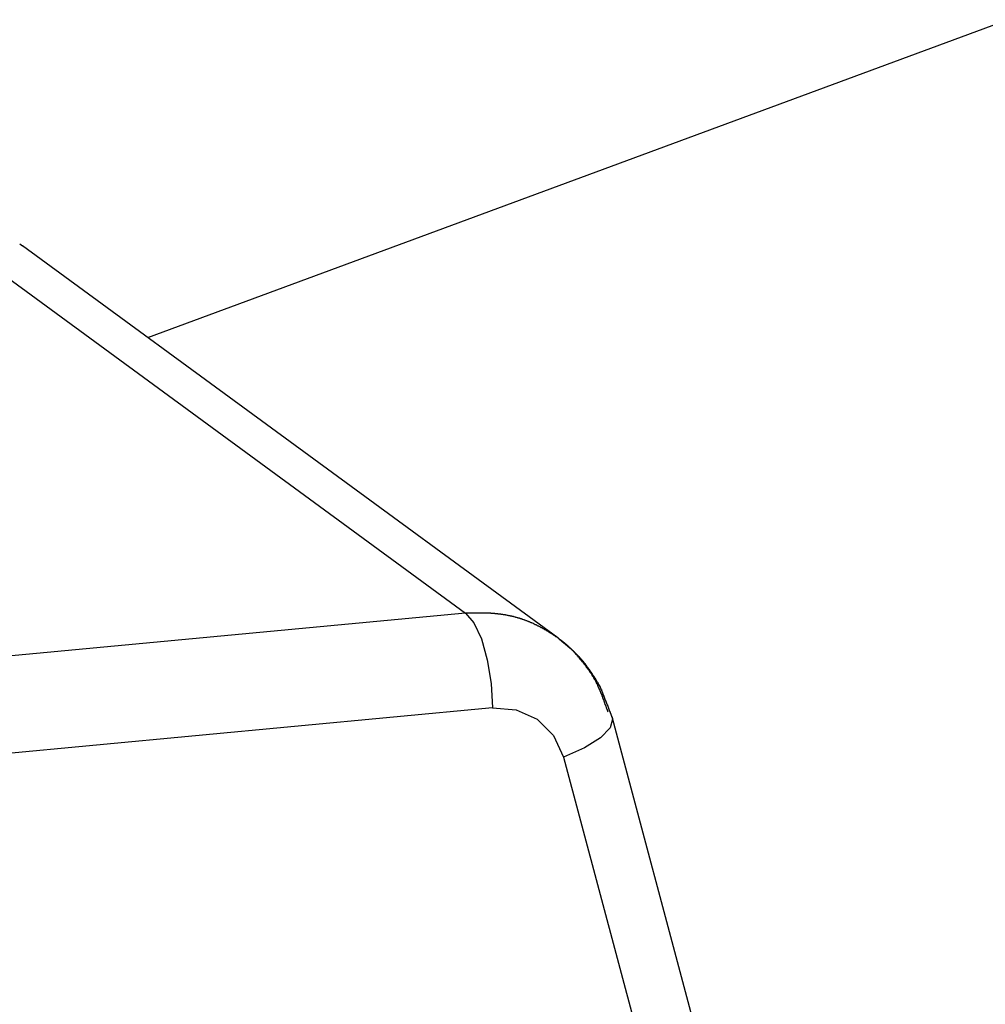
# Model space of a CAD drawing. Units: millimetres. Extents: x 1558 to 2004, y 481 to 796.
# Drawn here: x 1681 to 1691, y 565 to 575 of the extents above; entities that cross this region are included whole.
import ezdxf

# ---------------------------------------------------------------- set-up
doc = ezdxf.new("R2010")
doc.units = ezdxf.units.MM
doc.header["$LTSCALE"] = 65.395
doc.layers.get('0').update_dxf_attribs({"linetype": 'CONTINUOUS', "lineweight": 30})

msp = doc.modelspace()

# ---------------------------------------------------------------- linework, layer by layer
at = {"color": 7, "linetype": 'Continuous'}
for p, q in [((1682.276, 572.143), (1691.06, 575.39)), ((1680.054, 573.332), (1685.524, 569.33)), ((1680.967, 573.1), (1680.996, 573.08)), ((1686.467, 569.077), (1680.996, 573.08)), ((1685.524, 569.33), (1618.861, 563.05)), ((1685.797, 568.363), (1619.134, 562.083)), ((1690.376, 555.713), (1687.023, 568.259)), ((1687.023, 568.259), (1687.025, 568.246)), ((1686.523, 567.858), (1695.003, 536.128))]:
    msp.add_line(p, q, dxfattribs=at)
for points in [[(1685.524, 569.33), (1685.608, 569.232), (1685.685, 569.068), (1685.745, 568.854), (1685.784, 568.611), (1685.797, 568.363)], [(1685.797, 568.363), (1686.04, 568.344), (1686.255, 568.246), (1686.422, 568.079), (1686.523, 567.858)], [(1687.025, 568.246), (1687, 568.158), (1686.903, 568.057), (1686.74, 567.954), (1686.523, 567.858)]]:
    msp.add_lwpolyline(points, dxfattribs=at)
for points in [[(1686.468, 569.077, 0), (1686.464, 569.08, 0), (1686.459, 569.083, 0), (1686.455, 569.086, 0), (1686.447, 569.089, 0), (1686.443, 569.092, 0), (1686.439, 569.094, 0), (1686.435, 569.097, 0), (1686.431, 569.1, 0), (1686.427, 569.103, 0), (1686.423, 569.106, 0), (1686.419, 569.109, 0), (1686.415, 569.111, 0), (1686.411, 569.114, 0), (1686.407, 569.117, 0), (1686.403, 569.12, 0), (1686.398, 569.122, 0), (1686.39, 569.125, 0), (1686.386, 569.128, 0), (1686.382, 569.131, 0), (1686.378, 569.134, 0), (1686.374, 569.136, 0), (1686.37, 569.139, 0), (1686.366, 569.142, 0), (1686.362, 569.145, 0), (1686.358, 569.147, 0), (1686.354, 569.15, 0), (1686.35, 569.152, 0), (1686.342, 569.155, 0), (1686.338, 569.158, 0), (1686.333, 569.161, 0), (1686.329, 569.163, 0), (1686.325, 569.166, 0), (1686.321, 569.169, 0), (1686.317, 569.171, 0), (1686.313, 569.174, 0), (1686.309, 569.176, 0), (1686.301, 569.179, 0), (1686.297, 569.181, 0), (1686.293, 569.184, 0), (1686.289, 569.186, 0), (1686.285, 569.189, 0), (1686.281, 569.191, 0), (1686.277, 569.194, 0), (1686.273, 569.196, 0), (1686.264, 569.198, 0), (1686.26, 569.201, 0), (1686.256, 569.203, 0), (1686.252, 569.206, 0), (1686.248, 569.208, 0), (1686.244, 569.21, 0), (1686.236, 569.212, 0), (1686.232, 569.215, 0), (1686.228, 569.217, 0), (1686.224, 569.219, 0), (1686.22, 569.221, 0), (1686.216, 569.224, 0), (1686.207, 569.226, 0), (1686.203, 569.228, 0), (1686.199, 569.23, 0), (1686.195, 569.232, 0), (1686.191, 569.234, 0), (1686.187, 569.236, 0), (1686.179, 569.238, 0), (1686.175, 569.24, 0), (1686.171, 569.242, 0), (1686.167, 569.244, 0), (1686.163, 569.246, 0), (1686.155, 569.248, 0), (1686.151, 569.25, 0), (1686.147, 569.252, 0), (1686.142, 569.253, 0), (1686.138, 569.255, 0), (1686.13, 569.257, 0), (1686.126, 569.259, 0), (1686.122, 569.261, 0), (1686.118, 569.262, 0), (1686.11, 569.264, 0), (1686.106, 569.266, 0), (1686.102, 569.268, 0), (1686.098, 569.269, 0), (1686.094, 569.271, 0), (1686.086, 569.272, 0), (1686.082, 569.274, 0), (1686.077, 569.275, 0), (1686.073, 569.277, 0), (1686.065, 569.278, 0), (1686.061, 569.28, 0), (1686.057, 569.281, 0), (1686.053, 569.283, 0), (1686.045, 569.284, 0), (1686.041, 569.286, 0), (1686.037, 569.287, 0), (1686.033, 569.289, 0), (1686.029, 569.29, 0), (1686.021, 569.291, 0), (1686.016, 569.292, 0), (1686.012, 569.294, 0), (1686.008, 569.295, 0), (1686, 569.296, 0), (1685.996, 569.298, 0), (1685.992, 569.298, 0), (1685.984, 569.3, 0), (1685.98, 569.301, 0), (1685.976, 569.302, 0), (1685.972, 569.303, 0), (1685.964, 569.304, 0), (1685.96, 569.305, 0), (1685.956, 569.306, 0), (1685.951, 569.307, 0), (1685.943, 569.308, 0), (1685.939, 569.309, 0), (1685.935, 569.31, 0), (1685.931, 569.311, 0), (1685.923, 569.312, 0), (1685.919, 569.313, 0), (1685.915, 569.313, 0), (1685.911, 569.314, 0), (1685.903, 569.315, 0), (1685.899, 569.316, 0), (1685.895, 569.317, 0), (1685.886, 569.317, 0), (1685.882, 569.318, 0), (1685.878, 569.319, 0), (1685.874, 569.319, 0), (1685.866, 569.32, 0), (1685.862, 569.32, 0), (1685.858, 569.321, 0), (1685.854, 569.322, 0), (1685.846, 569.322, 0), (1685.842, 569.323, 0), (1685.838, 569.323, 0), (1685.83, 569.324, 0), (1685.825, 569.324, 0), (1685.821, 569.325, 0), (1685.817, 569.325, 0), (1685.809, 569.326, 0), (1685.805, 569.326, 0), (1685.801, 569.326, 0), (1685.797, 569.326, 0), (1685.789, 569.327, 0), (1685.785, 569.327, 0), (1685.781, 569.328, 0), (1685.773, 569.328, 0), (1685.769, 569.328, 0), (1685.765, 569.328, 0), (1685.76, 569.329, 0), (1685.752, 569.329, 0), (1685.748, 569.329, 0), (1685.744, 569.329, 0), (1685.736, 569.33, 0), (1685.732, 569.33, 0), (1685.728, 569.33, 0), (1685.724, 569.33, 0), (1685.716, 569.33, 0), (1685.712, 569.33, 0), (1685.708, 569.33, 0), (1685.699, 569.33, 0), (1685.695, 569.33, 0), (1685.691, 569.331, 0), (1685.687, 569.331, 0), (1685.679, 569.331, 0), (1685.675, 569.331, 0), (1685.671, 569.331, 0), (1685.667, 569.331, 0), (1685.659, 569.331, 0), (1685.655, 569.331, 0), (1685.651, 569.331, 0), (1685.643, 569.331, 0), (1685.639, 569.331, 0), (1685.634, 569.331, 0), (1685.626, 569.331, 0), (1685.622, 569.331, 0), (1685.618, 569.331, 0), (1685.614, 569.331, 0), (1685.606, 569.331, 0), (1685.602, 569.331, 0), (1685.598, 569.331, 0), (1685.59, 569.331, 0), (1685.586, 569.331, 0), (1685.582, 569.331, 0), (1685.578, 569.331, 0), (1685.569, 569.33, 0), (1685.565, 569.33, 0), (1685.561, 569.33, 0), (1685.553, 569.33, 0), (1685.549, 569.33, 0), (1685.545, 569.33, 0), (1685.541, 569.33, 0), (1685.533, 569.33, 0), (1685.529, 569.33, 0), (1685.525, 569.33, 0)], [(1686.626, 568.941, 0), (1686.626, 568.942, 0), (1686.622, 568.942, 0), (1686.622, 568.943, 0), (1686.622, 568.944, 0), (1686.622, 568.945, 0), (1686.618, 568.946, 0), (1686.618, 568.947, 0), (1686.618, 568.948, 0), (1686.618, 568.949, 0), (1686.618, 568.95, 0), (1686.614, 568.951, 0), (1686.614, 568.952, 0), (1686.614, 568.953, 0), (1686.614, 568.954, 0), (1686.61, 568.955, 0), (1686.61, 568.955, 0), (1686.61, 568.956, 0), (1686.61, 568.957, 0), (1686.606, 568.958, 0), (1686.606, 568.959, 0), (1686.606, 568.96, 0), (1686.606, 568.961, 0), (1686.606, 568.962, 0), (1686.602, 568.963, 0), (1686.602, 568.964, 0), (1686.602, 568.965, 0), (1686.602, 568.966, 0), (1686.598, 568.966, 0), (1686.598, 568.967, 0), (1686.598, 568.968, 0), (1686.598, 568.969, 0), (1686.594, 568.97, 0), (1686.594, 568.971, 0), (1686.594, 568.972, 0), (1686.594, 568.973, 0), (1686.59, 568.974, 0), (1686.59, 568.974, 0), (1686.59, 568.975, 0), (1686.59, 568.977, 0), (1686.59, 568.977, 0), (1686.585, 568.978, 0), (1686.585, 568.979, 0), (1686.585, 568.98, 0), (1686.585, 568.981, 0), (1686.581, 568.982, 0), (1686.581, 568.983, 0), (1686.581, 568.983, 0), (1686.581, 568.984, 0), (1686.577, 568.985, 0), (1686.577, 568.986, 0), (1686.577, 568.987, 0), (1686.577, 568.988, 0), (1686.573, 568.989, 0), (1686.573, 568.99, 0), (1686.573, 568.99, 0), (1686.573, 568.992, 0), (1686.569, 568.992, 0), (1686.569, 568.993, 0), (1686.569, 568.994, 0), (1686.569, 568.995, 0), (1686.565, 568.996, 0), (1686.565, 568.996, 0), (1686.565, 568.998, 0), (1686.565, 568.998, 0), (1686.565, 568.999, 0), (1686.561, 569, 0), (1686.561, 569.001, 0), (1686.561, 569.002, 0), (1686.561, 569.003, 0), (1686.557, 569.003, 0), (1686.557, 569.004, 0), (1686.557, 569.005, 0), (1686.557, 569.006, 0), (1686.553, 569.007, 0), (1686.553, 569.008, 0), (1686.553, 569.009, 0), (1686.553, 569.009, 0), (1686.549, 569.01, 0), (1686.549, 569.011, 0), (1686.549, 569.012, 0), (1686.549, 569.013, 0), (1686.545, 569.014, 0), (1686.545, 569.015, 0), (1686.545, 569.016, 0), (1686.545, 569.016, 0), (1686.541, 569.017, 0), (1686.541, 569.018, 0), (1686.541, 569.019, 0), (1686.541, 569.02, 0), (1686.537, 569.02, 0), (1686.537, 569.021, 0), (1686.537, 569.022, 0), (1686.537, 569.023, 0), (1686.533, 569.024, 0), (1686.533, 569.024, 0), (1686.533, 569.025, 0), (1686.533, 569.026, 0), (1686.529, 569.027, 0), (1686.529, 569.028, 0), (1686.529, 569.029, 0), (1686.529, 569.03, 0), (1686.524, 569.031, 0), (1686.524, 569.031, 0), (1686.524, 569.032, 0), (1686.524, 569.033, 0), (1686.52, 569.034, 0), (1686.52, 569.035, 0), (1686.52, 569.035, 0), (1686.52, 569.036, 0), (1686.516, 569.037, 0), (1686.516, 569.038, 0), (1686.516, 569.039, 0), (1686.516, 569.04, 0), (1686.512, 569.04, 0), (1686.512, 569.041, 0), (1686.512, 569.042, 0), (1686.512, 569.043, 0), (1686.508, 569.044, 0), (1686.508, 569.044, 0), (1686.508, 569.045, 0), (1686.508, 569.046, 0), (1686.504, 569.047, 0), (1686.504, 569.048, 0), (1686.504, 569.048, 0), (1686.504, 569.049, 0), (1686.5, 569.05, 0), (1686.5, 569.051, 0), (1686.5, 569.052, 0), (1686.496, 569.053, 0), (1686.496, 569.053, 0), (1686.496, 569.054, 0), (1686.496, 569.055, 0), (1686.492, 569.056, 0), (1686.492, 569.057, 0), (1686.492, 569.057, 0), (1686.492, 569.058, 0), (1686.488, 569.059, 0), (1686.488, 569.06, 0), (1686.488, 569.061, 0), (1686.488, 569.061, 0), (1686.484, 569.062, 0), (1686.484, 569.063, 0), (1686.484, 569.064, 0), (1686.484, 569.065, 0), (1686.48, 569.066, 0), (1686.48, 569.066, 0), (1686.48, 569.067, 0), (1686.48, 569.068, 0), (1686.476, 569.069, 0), (1686.476, 569.07, 0), (1686.476, 569.07, 0), (1686.476, 569.071, 0), (1686.472, 569.072, 0), (1686.472, 569.073, 0), (1686.472, 569.074, 0), (1686.472, 569.074, 0), (1686.468, 569.075, 0), (1686.468, 569.076, 0), (1686.468, 569.077, 0)], [(1686.468, 569.077, 0), (1686.468, 569.076, 0), (1686.468, 569.075, 0), (1686.472, 569.074, 0), (1686.472, 569.073, 0), (1686.472, 569.072, 0), (1686.476, 569.071, 0), (1686.476, 569.07, 0), (1686.476, 569.069, 0), (1686.48, 569.068, 0), (1686.48, 569.066, 0), (1686.48, 569.066, 0), (1686.48, 569.064, 0), (1686.484, 569.063, 0), (1686.484, 569.062, 0), (1686.484, 569.061, 0), (1686.488, 569.06, 0), (1686.488, 569.059, 0), (1686.488, 569.058, 0), (1686.492, 569.057, 0), (1686.492, 569.056, 0), (1686.492, 569.055, 0), (1686.496, 569.054, 0), (1686.496, 569.053, 0), (1686.496, 569.052, 0), (1686.5, 569.05, 0), (1686.5, 569.049, 0), (1686.5, 569.048, 0), (1686.5, 569.047, 0), (1686.504, 569.046, 0), (1686.504, 569.045, 0), (1686.504, 569.044, 0), (1686.508, 569.043, 0), (1686.508, 569.042, 0), (1686.508, 569.041, 0), (1686.512, 569.04, 0), (1686.512, 569.039, 0), (1686.512, 569.038, 0), (1686.516, 569.037, 0), (1686.516, 569.035, 0), (1686.516, 569.035, 0), (1686.516, 569.033, 0), (1686.52, 569.032, 0), (1686.52, 569.031, 0), (1686.52, 569.03, 0), (1686.524, 569.029, 0), (1686.524, 569.028, 0), (1686.524, 569.027, 0), (1686.529, 569.026, 0), (1686.529, 569.025, 0), (1686.529, 569.024, 0), (1686.533, 569.023, 0), (1686.533, 569.022, 0), (1686.533, 569.021, 0), (1686.533, 569.02, 0), (1686.537, 569.018, 0), (1686.537, 569.018, 0), (1686.537, 569.016, 0), (1686.541, 569.016, 0), (1686.541, 569.014, 0), (1686.541, 569.013, 0), (1686.545, 569.012, 0), (1686.545, 569.011, 0), (1686.545, 569.01, 0), (1686.549, 569.009, 0), (1686.549, 569.008, 0), (1686.549, 569.007, 0), (1686.549, 569.006, 0), (1686.553, 569.005, 0), (1686.553, 569.004, 0), (1686.553, 569.003, 0), (1686.557, 569.001, 0), (1686.557, 569, 0), (1686.557, 568.999, 0), (1686.561, 568.998, 0), (1686.561, 568.997, 0), (1686.561, 568.996, 0), (1686.565, 568.995, 0), (1686.565, 568.994, 0), (1686.565, 568.993, 0), (1686.569, 568.992, 0), (1686.569, 568.991, 0), (1686.569, 568.99, 0), (1686.569, 568.989, 0), (1686.573, 568.987, 0), (1686.573, 568.987, 0), (1686.573, 568.985, 0), (1686.577, 568.984, 0), (1686.577, 568.983, 0), (1686.577, 568.982, 0), (1686.581, 568.981, 0), (1686.581, 568.98, 0), (1686.581, 568.979, 0), (1686.585, 568.978, 0), (1686.585, 568.977, 0), (1686.585, 568.976, 0), (1686.585, 568.975, 0), (1686.59, 568.974, 0), (1686.59, 568.973, 0), (1686.59, 568.972, 0), (1686.594, 568.97, 0), (1686.594, 568.97, 0), (1686.594, 568.968, 0), (1686.598, 568.967, 0), (1686.598, 568.966, 0), (1686.598, 568.965, 0), (1686.602, 568.964, 0), (1686.602, 568.963, 0), (1686.602, 568.962, 0), (1686.602, 568.961, 0), (1686.606, 568.96, 0), (1686.606, 568.959, 0), (1686.606, 568.958, 0), (1686.61, 568.957, 0), (1686.61, 568.956, 0), (1686.61, 568.955, 0), (1686.614, 568.953, 0), (1686.614, 568.953, 0), (1686.614, 568.951, 0), (1686.618, 568.95, 0), (1686.618, 568.949, 0), (1686.618, 568.948, 0), (1686.622, 568.947, 0), (1686.622, 568.946, 0), (1686.622, 568.945, 0), (1686.622, 568.944, 0), (1686.626, 568.943, 0), (1686.626, 568.942, 0)], [(1686.626, 568.942, 0), (1686.63, 568.94, 0), (1686.63, 568.938, 0), (1686.634, 568.936, 0), (1686.634, 568.934, 0), (1686.638, 568.932, 0), (1686.638, 568.93, 0), (1686.638, 568.928, 0), (1686.642, 568.926, 0), (1686.642, 568.924, 0), (1686.646, 568.922, 0), (1686.646, 568.92, 0), (1686.65, 568.918, 0), (1686.65, 568.916, 0), (1686.655, 568.914, 0), (1686.655, 568.911, 0), (1686.659, 568.909, 0), (1686.659, 568.907, 0), (1686.663, 568.905, 0), (1686.663, 568.903, 0), (1686.667, 568.901, 0), (1686.667, 568.899, 0), (1686.671, 568.897, 0), (1686.671, 568.895, 0), (1686.675, 568.893, 0), (1686.675, 568.891, 0), (1686.679, 568.889, 0), (1686.679, 568.887, 0), (1686.683, 568.885, 0), (1686.683, 568.883, 0), (1686.687, 568.88, 0), (1686.687, 568.878, 0), (1686.691, 568.876, 0), (1686.691, 568.874, 0), (1686.691, 568.872, 0), (1686.695, 568.87, 0), (1686.695, 568.868, 0), (1686.699, 568.866, 0), (1686.699, 568.864, 0), (1686.703, 568.862, 0), (1686.703, 568.859, 0), (1686.707, 568.857, 0), (1686.707, 568.855, 0), (1686.711, 568.853, 0), (1686.711, 568.851, 0), (1686.715, 568.849, 0), (1686.715, 568.846, 0), (1686.715, 568.844, 0), (1686.72, 568.842, 0), (1686.72, 568.84, 0), (1686.724, 568.838, 0), (1686.724, 568.835, 0), (1686.728, 568.833, 0), (1686.728, 568.831, 0), (1686.732, 568.829, 0), (1686.732, 568.827, 0), (1686.732, 568.825, 0), (1686.736, 568.822, 0), (1686.736, 568.82, 0), (1686.74, 568.818, 0), (1686.74, 568.816, 0), (1686.744, 568.814, 0), (1686.744, 568.811, 0), (1686.744, 568.809, 0), (1686.748, 568.807, 0), (1686.748, 568.805, 0), (1686.752, 568.802, 0), (1686.752, 568.8, 0), (1686.756, 568.798, 0), (1686.756, 568.796, 0), (1686.756, 568.793, 0), (1686.76, 568.791, 0), (1686.76, 568.789, 0), (1686.764, 568.786, 0), (1686.764, 568.784, 0), (1686.764, 568.782, 0), (1686.768, 568.779, 0), (1686.768, 568.777, 0), (1686.772, 568.775, 0), (1686.772, 568.773, 0), (1686.772, 568.77, 0), (1686.776, 568.768, 0), (1686.776, 568.766, 0), (1686.781, 568.764, 0), (1686.781, 568.761, 0), (1686.781, 568.759, 0), (1686.785, 568.757, 0), (1686.785, 568.754, 0), (1686.789, 568.752, 0), (1686.789, 568.749, 0), (1686.789, 568.747, 0), (1686.793, 568.745, 0), (1686.793, 568.742, 0), (1686.797, 568.74, 0), (1686.797, 568.738, 0), (1686.797, 568.736, 0), (1686.801, 568.733, 0), (1686.801, 568.731, 0), (1686.805, 568.728, 0), (1686.805, 568.726, 0), (1686.805, 568.724, 0), (1686.809, 568.721, 0), (1686.809, 568.719, 0), (1686.813, 568.716, 0), (1686.813, 568.714, 0), (1686.813, 568.712, 0), (1686.817, 568.71, 0), (1686.817, 568.707, 0), (1686.817, 568.705, 0), (1686.821, 568.702, 0), (1686.821, 568.7, 0), (1686.825, 568.698, 0), (1686.825, 568.695, 0), (1686.825, 568.693, 0), (1686.829, 568.69, 0), (1686.829, 568.688, 0), (1686.833, 568.686, 0), (1686.833, 568.683, 0), (1686.833, 568.681, 0), (1686.837, 568.678, 0), (1686.837, 568.676, 0), (1686.837, 568.674, 0), (1686.841, 568.671, 0), (1686.841, 568.669, 0), (1686.846, 568.666, 0), (1686.846, 568.664, 0), (1686.846, 568.662, 0), (1686.85, 568.659, 0), (1686.85, 568.657, 0), (1686.85, 568.654, 0), (1686.854, 568.652, 0), (1686.854, 568.649, 0), (1686.858, 568.647, 0), (1686.858, 568.644, 0), (1686.858, 568.642, 0), (1686.862, 568.64, 0), (1686.862, 568.637, 0), (1686.862, 568.635, 0), (1686.866, 568.632, 0), (1686.866, 568.63, 0), (1686.866, 568.627, 0), (1686.87, 568.625, 0), (1686.87, 568.623, 0), (1686.874, 568.621, 0), (1686.874, 568.618, 0), (1686.874, 568.616, 0), (1686.878, 568.613, 0), (1686.878, 568.611, 0), (1686.878, 568.608, 0), (1686.882, 568.606, 0), (1686.882, 568.603, 0), (1686.886, 568.601, 0), (1686.886, 568.599, 0), (1686.886, 568.596, 0), (1686.89, 568.594, 0), (1686.89, 568.591, 0), (1686.89, 568.589, 0), (1686.894, 568.586, 0), (1686.894, 568.584, 0), (1686.894, 568.581, 0)], [(1686.98, 568.32, 0), (1686.976, 568.324, 0), (1686.976, 568.328, 0), (1686.976, 568.333, 0), (1686.972, 568.337, 0), (1686.972, 568.341, 0), (1686.972, 568.346, 0), (1686.967, 568.35, 0), (1686.967, 568.354, 0), (1686.963, 568.359, 0), (1686.963, 568.363, 0), (1686.963, 568.367, 0), (1686.959, 568.372, 0), (1686.959, 568.376, 0), (1686.959, 568.38, 0), (1686.955, 568.385, 0), (1686.955, 568.389, 0), (1686.951, 568.393, 0), (1686.951, 568.397, 0), (1686.951, 568.402, 0), (1686.947, 568.406, 0), (1686.947, 568.41, 0), (1686.947, 568.415, 0), (1686.943, 568.419, 0), (1686.943, 568.423, 0), (1686.939, 568.428, 0), (1686.939, 568.432, 0), (1686.939, 568.436, 0), (1686.935, 568.44, 0), (1686.935, 568.445, 0), (1686.935, 568.449, 0), (1686.931, 568.453, 0), (1686.931, 568.458, 0), (1686.927, 568.462, 0), (1686.927, 568.466, 0), (1686.927, 568.471, 0), (1686.923, 568.475, 0), (1686.923, 568.479, 0), (1686.919, 568.483, 0), (1686.919, 568.488, 0), (1686.919, 568.492, 0), (1686.915, 568.496, 0), (1686.915, 568.5, 0), (1686.911, 568.504, 0), (1686.911, 568.509, 0), (1686.906, 568.513, 0), (1686.906, 568.517, 0), (1686.906, 568.521, 0), (1686.902, 568.525, 0), (1686.902, 568.529, 0), (1686.898, 568.534, 0), (1686.898, 568.538, 0), (1686.894, 568.542, 0), (1686.894, 568.546, 0), (1686.894, 568.551, 0), (1686.89, 568.555, 0), (1686.89, 568.559, 0), (1686.886, 568.563, 0), (1686.886, 568.567, 0), (1686.882, 568.571, 0), (1686.882, 568.575, 0), (1686.878, 568.579, 0), (1686.878, 568.584, 0), (1686.874, 568.588, 0), (1686.874, 568.592, 0), (1686.874, 568.596, 0), (1686.87, 568.6, 0), (1686.87, 568.604, 0), (1686.866, 568.608, 0), (1686.866, 568.612, 0), (1686.862, 568.616, 0), (1686.862, 568.62, 0), (1686.858, 568.624, 0), (1686.858, 568.628, 0), (1686.854, 568.632, 0), (1686.854, 568.636, 0), (1686.85, 568.64, 0), (1686.85, 568.644, 0), (1686.846, 568.648, 0), (1686.841, 568.652, 0), (1686.841, 568.655, 0), (1686.837, 568.66, 0), (1686.837, 568.664, 0), (1686.833, 568.667, 0), (1686.833, 568.671, 0), (1686.829, 568.675, 0), (1686.829, 568.679, 0), (1686.825, 568.683, 0), (1686.821, 568.687, 0), (1686.821, 568.69, 0), (1686.817, 568.694, 0), (1686.817, 568.698, 0), (1686.813, 568.702, 0), (1686.813, 568.706, 0), (1686.809, 568.71, 0), (1686.805, 568.713, 0), (1686.805, 568.717, 0), (1686.801, 568.721, 0), (1686.797, 568.725, 0), (1686.797, 568.728, 0), (1686.793, 568.732, 0), (1686.793, 568.736, 0), (1686.789, 568.739, 0), (1686.785, 568.743, 0), (1686.785, 568.746, 0), (1686.781, 568.751, 0), (1686.776, 568.754, 0), (1686.776, 568.758, 0), (1686.772, 568.762, 0), (1686.768, 568.765, 0), (1686.768, 568.768, 0), (1686.764, 568.772, 0), (1686.76, 568.776, 0), (1686.76, 568.779, 0), (1686.756, 568.783, 0), (1686.752, 568.787, 0), (1686.752, 568.79, 0), (1686.748, 568.794, 0), (1686.744, 568.797, 0), (1686.744, 568.801, 0), (1686.74, 568.805, 0), (1686.736, 568.808, 0), (1686.736, 568.812, 0), (1686.732, 568.815, 0), (1686.728, 568.819, 0), (1686.728, 568.822, 0), (1686.724, 568.826, 0), (1686.72, 568.829, 0), (1686.715, 568.833, 0), (1686.715, 568.836, 0), (1686.711, 568.84, 0), (1686.707, 568.844, 0), (1686.707, 568.847, 0), (1686.703, 568.851, 0), (1686.699, 568.854, 0), (1686.695, 568.857, 0), (1686.695, 568.861, 0), (1686.691, 568.864, 0), (1686.687, 568.868, 0), (1686.687, 568.871, 0), (1686.683, 568.875, 0), (1686.679, 568.879, 0), (1686.675, 568.882, 0), (1686.675, 568.885, 0), (1686.671, 568.889, 0), (1686.667, 568.892, 0), (1686.663, 568.896, 0), (1686.663, 568.899, 0), (1686.659, 568.903, 0), (1686.655, 568.906, 0), (1686.65, 568.909, 0), (1686.65, 568.913, 0), (1686.646, 568.916, 0), (1686.642, 568.92, 0), (1686.642, 568.923, 0), (1686.638, 568.927, 0), (1686.634, 568.93, 0), (1686.63, 568.934, 0), (1686.63, 568.937, 0), (1686.626, 568.941, 0)], [(1686.894, 568.581, 0), (1686.898, 568.579, 0), (1686.898, 568.576, 0), (1686.898, 568.574, 0), (1686.898, 568.571, 0), (1686.902, 568.568, 0), (1686.902, 568.566, 0), (1686.902, 568.564, 0), (1686.902, 568.561, 0), (1686.906, 568.559, 0), (1686.906, 568.556, 0), (1686.906, 568.553, 0), (1686.906, 568.551, 0), (1686.911, 568.549, 0), (1686.911, 568.546, 0), (1686.911, 568.543, 0), (1686.911, 568.541, 0), (1686.915, 568.538, 0), (1686.915, 568.536, 0), (1686.915, 568.533, 0), (1686.915, 568.531, 0), (1686.919, 568.528, 0), (1686.919, 568.525, 0), (1686.919, 568.523, 0), (1686.919, 568.521, 0), (1686.923, 568.518, 0), (1686.923, 568.516, 0), (1686.923, 568.513, 0), (1686.923, 568.51, 0), (1686.927, 568.508, 0), (1686.927, 568.506, 0), (1686.927, 568.503, 0), (1686.927, 568.5, 0), (1686.931, 568.498, 0), (1686.931, 568.495, 0), (1686.931, 568.492, 0), (1686.931, 568.49, 0), (1686.935, 568.488, 0), (1686.935, 568.485, 0), (1686.935, 568.482, 0), (1686.935, 568.48, 0), (1686.935, 568.477, 0), (1686.939, 568.475, 0), (1686.939, 568.472, 0), (1686.939, 568.47, 0), (1686.939, 568.467, 0), (1686.943, 568.465, 0), (1686.943, 568.462, 0), (1686.943, 568.46, 0), (1686.943, 568.457, 0), (1686.947, 568.455, 0), (1686.947, 568.452, 0), (1686.947, 568.449, 0), (1686.947, 568.447, 0), (1686.951, 568.445, 0), (1686.951, 568.442, 0), (1686.951, 568.439, 0), (1686.951, 568.437, 0), (1686.955, 568.434, 0), (1686.955, 568.432, 0), (1686.955, 568.429, 0), (1686.955, 568.427, 0), (1686.959, 568.424, 0), (1686.959, 568.422, 0), (1686.959, 568.419, 0), (1686.959, 568.417, 0), (1686.963, 568.414, 0), (1686.963, 568.412, 0), (1686.963, 568.409, 0), (1686.963, 568.406, 0), (1686.967, 568.404, 0), (1686.967, 568.401, 0), (1686.967, 568.399, 0), (1686.967, 568.396, 0), (1686.972, 568.394, 0), (1686.972, 568.391, 0), (1686.972, 568.389, 0), (1686.972, 568.386, 0), (1686.976, 568.384, 0), (1686.976, 568.381, 0), (1686.976, 568.379, 0), (1686.976, 568.376, 0), (1686.98, 568.373, 0), (1686.98, 568.371, 0), (1686.98, 568.369, 0), (1686.98, 568.366, 0), (1686.984, 568.363, 0), (1686.984, 568.361, 0), (1686.984, 568.358, 0), (1686.984, 568.356, 0), (1686.988, 568.353, 0), (1686.988, 568.351, 0), (1686.988, 568.348, 0), (1686.988, 568.346, 0), (1686.992, 568.343, 0), (1686.992, 568.341, 0), (1686.992, 568.338, 0), (1686.992, 568.336, 0), (1686.992, 568.333, 0), (1686.996, 568.33, 0), (1686.996, 568.328, 0), (1686.996, 568.325, 0), (1686.996, 568.323, 0), (1687, 568.32, 0), (1687, 568.318, 0), (1687, 568.315, 0), (1687, 568.313, 0), (1687.004, 568.31, 0), (1687.004, 568.308, 0), (1687.004, 568.305, 0), (1687.004, 568.303, 0), (1687.008, 568.3, 0), (1687.008, 568.297, 0), (1687.008, 568.295, 0), (1687.008, 568.293, 0), (1687.012, 568.29, 0), (1687.012, 568.287, 0), (1687.012, 568.285, 0), (1687.012, 568.282, 0), (1687.016, 568.28, 0), (1687.016, 568.277, 0), (1687.016, 568.275, 0), (1687.016, 568.272, 0), (1687.02, 568.27, 0), (1687.02, 568.267, 0), (1687.02, 568.265, 0), (1687.02, 568.262, 0), (1687.024, 568.26, 0)]]:
    msp.add_polyline3d(points, dxfattribs=at)

doc.saveas('drawing.dxf')
